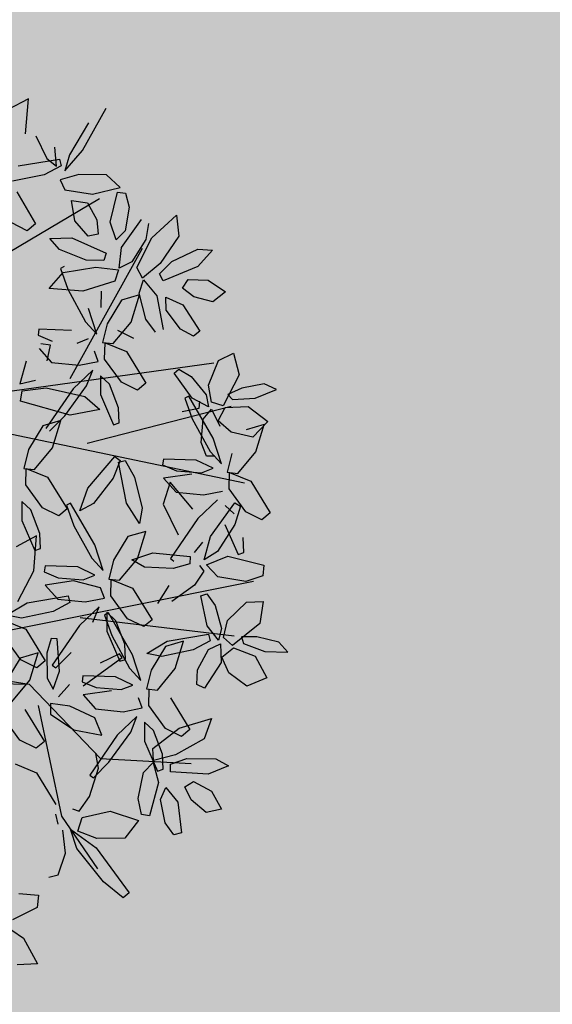
# Model space of a CAD drawing. Units: millimetres. Extents: x 954 to 1457, y 1085 to 1351.
# Drawn here: x 1407 to 1408, y 1288 to 1291 of the extents above; entities that cross this region are included whole.
import ezdxf

# ---------------------------------------------------------------- set-up
doc = ezdxf.new("R2010")
doc.units = ezdxf.units.MM
doc.layers.add('ARBOLES', color=72, linetype='Continuous')
doc.layers.add('vegetales', color=3, linetype='Continuous')
doc.layers.add('Cotas', color=7, linetype='Continuous', lineweight=5)
doc.layers.add('Jar', color=76, linetype='Continuous', lineweight=18)

# ---------------------------------------------------------------- blocks, each defined once
blk = doc.blocks.new('Planta(planta)002')
at = {"color": 62}
for p, q in [((0.1782, 0.8387), (0.1608, 0.8226)), ((0.1774, 0.7988), (0.1782, 0.8387)), ((0.1608, 0.8226), (0.1525, 0.7843)), ((-0.0641, 0.8036), (-0.0517, 0.7893)), ((0.0126, 0.7311), (0.0271, 0.7943)), ((0.0271, 0.7943), (0.0459, 0.7928)), ((0.0459, 0.7928), (0.0563, 0.7632)), ((0.0903, 0.7942), (0.1292, 0.7888)), ((0.0921, 0.7652), (0.0903, 0.7942)), ((0.1647, 0.7615), (0.1774, 0.7988)), ((0.1862, 0.7821), (0.2237, 0.8033)), ((0.2237, 0.8033), (0.2388, 0.7685)), ((-0.0517, 0.7893), (-0.0651, 0.7609)), ((0.1292, 0.7888), (0.1682, 0.742)), ((0.1525, 0.7843), (0.153, 0.7573)), ((0.1722, 0.7439), (0.1862, 0.7821)), ((0.0058, 0.7586), (-0.0205, 0.7568)), ((0.0093, 0.7487), (0.0058, 0.7586)), ((0.0563, 0.7632), (0.0491, 0.7141)), ((0.125, 0.7326), (0.0921, 0.7652)), ((0.153, 0.7573), (0.1647, 0.7615)), ((0.2388, 0.7685), (0.216, 0.7367)), ((-0.0209, 0.6998), (-0.0807, 0.7413)), ((-0.0747, 0.7516), (-0.0427, 0.7422)), ((-0.0427, 0.7422), (0.0047, 0.7125)), ((-0.0425, 0.7248), (0.0093, 0.7487)), ((0.1682, 0.742), (0.1546, 0.726)), ((0.1888, 0.7239), (0.1722, 0.7439)), ((0.3663, 0.7168), (0.3784, 0.7393)), ((0.3784, 0.7393), (0.3936, 0.704)), ((0.0285, 0.6942), (0.0126, 0.7311)), ((0.0991, 0.7107), (0.1388, 0.7224)), ((0.1546, 0.726), (0.125, 0.7326)), ((0.1388, 0.7224), (0.1595, 0.7177)), ((0.1658, 0.7212), (0.1984, 0.7228)), ((0.176, 0.7006), (0.1658, 0.7212)), ((0.216, 0.7367), (0.1888, 0.7239)), ((0.1984, 0.7228), (0.2435, 0.6947)), ((0.4228, 0.7102), (0.454, 0.7288)), ((0.454, 0.7288), (0.4603, 0.7017)), ((-0.085, 0.7108), (-0.0518, 0.6773)), ((0.0047, 0.7125), (0.0198, 0.69)), ((0.0491, 0.7141), (0.0285, 0.6942)), ((0.0789, 0.6957), (0.0991, 0.7107)), ((0.1595, 0.7177), (0.1351, 0.6974)), ((0.2965, 0.7081), (0.3318, 0.696)), ((0.3143, 0.6519), (0.2965, 0.7081)), ((0.3667, 0.6665), (0.3663, 0.7168)), ((0.3936, 0.704), (0.3904, 0.6385)), ((0.4067, 0.679), (0.4228, 0.7102)), ((0.0198, 0.69), (-0.0209, 0.6998)), ((0.0074, 0.6725), (-0.0111, 0.6868)), ((0.0302, 0.6818), (0.0398, 0.6899)), ((0.0398, 0.6899), (0.0644, 0.6736)), ((0.0826, 0.6851), (0.0789, 0.6957)), ((0.1351, 0.6974), (0.0826, 0.6851)), ((0.1492, 0.6998), (0.1607, 0.703)), ((0.1628, 0.6283), (0.1492, 0.6998)), ((0.1607, 0.703), (0.177, 0.6738)), ((0.212, 0.6818), (0.176, 0.7006)), ((0.2435, 0.6947), (0.2375, 0.6813)), ((0.3318, 0.696), (0.3611, 0.6466)), ((0.4603, 0.7017), (0.4385, 0.6752)), ((-0.0518, 0.6773), (0.0185, 0.631)), ((0.0644, 0.6736), (0.0939, 0.6349)), ((0.177, 0.6738), (0.19, 0.6194)), ((0.2375, 0.6813), (0.212, 0.6818)), ((0.2618, 0.6357), (0.3164, 0.6706)), ((0.3164, 0.6706), (0.3288, 0.6563)), ((0.4162, 0.6637), (0.4067, 0.679)), ((0.4385, 0.6752), (0.4162, 0.6637)), ((0.0094, 0.5998), (0.0148, 0.6651)), ((0.0148, 0.6651), (0.0274, 0.6652)), ((0.0274, 0.6652), (0.0362, 0.6362)), ((0.1626, 0.6567), (0.1722, 0.6256)), ((0.2105, 0.6431), (0.1626, 0.6567)), ((0.3288, 0.6563), (0.3154, 0.6279)), ((0.3772, 0.6378), (0.3667, 0.6665)), ((0.4433, 0.6522), (0.4969, 0.6595)), ((0.4969, 0.6595), (0.5006, 0.646)), ((-0.0758, 0.6166), (-0.0228, 0.6435)), ((0.0185, 0.631), (0.0231, 0.6372)), ((0.0362, 0.6362), (0.0347, 0.5859)), ((0.3904, 0.6385), (0.3772, 0.6378)), ((0.4184, 0.6309), (0.4433, 0.6522)), ((0.5006, 0.646), (0.4799, 0.6307)), ((0.0978, 0.6106), (0.0658, 0.6294)), ((0.185, 0.5928), (0.1628, 0.6283)), ((0.1722, 0.6256), (0.214, 0.6014)), ((0.19, 0.6194), (0.185, 0.5928)), ((0.0715, 0.566), (0.1262, 0.6009)), ((0.1262, 0.6009), (0.1385, 0.5867)), ((-0.0277, 0.587), (-0.018, 0.5559)), ((0.0202, 0.5735), (-0.0277, 0.587)), ((0.0224, 0.5638), (0.0094, 0.5998)), ((0.0347, 0.5859), (0.0224, 0.5638)), ((0.1385, 0.5867), (0.1252, 0.5583)), ((-0.0413, 0.5757), (-0.0762, 0.5526)), ((-0.068, 0.58), (-0.0413, 0.5757)), ((0.0583, 0.5429), (0.0202, 0.5735)), ((0.1879, 0.5681), (0.1158, 0.5245)), ((0.2325, 0.5836), (0.1879, 0.5681)), ((0.2114, 0.5634), (0.2325, 0.5836)), ((-0.018, 0.5559), (0.0238, 0.5318)), ((0.0571, 0.5285), (0.0715, 0.566)), ((0.1252, 0.5583), (0.0857, 0.5283)), ((0.1698, 0.5541), (0.129, 0.5379)), ((0.155, 0.5312), (0.2114, 0.5634)), ((0.1961, 0.5559), (0.1698, 0.5541)), ((0.1929, 0.5499), (0.1865, 0.5456)), ((0.1996, 0.546), (0.1961, 0.5559)), ((0.0568, 0.5241), (0.0583, 0.5429)), ((0.129, 0.5379), (0.1146, 0.5216)), ((0.1477, 0.5222), (0.1996, 0.546)), ((0.1865, 0.5456), (0.2037, 0.5117)), ((0.2269, 0.5393), (0.226, 0.4822)), ((0.0238, 0.5318), (0.0568, 0.5241)), ((0.0857, 0.5283), (0.0571, 0.5285)), ((0.0899, 0.517), (0.0722, 0.5102)), ((0.0971, 0.4838), (0.0899, 0.517)), ((0.1146, 0.5216), (0.1477, 0.5222)), ((0.1158, 0.5245), (0.1195, 0.5178)), ((0.1195, 0.5178), (0.155, 0.5312)), ((-0.0023, 0.4985), (-0.0744, 0.4549)), ((0.0422, 0.514), (-0.0023, 0.4985)), ((0.0211, 0.4937), (0.0422, 0.514)), ((0.0504, 0.4998), (0.0366, 0.4696)), ((0.0588, 0.4797), (0.0504, 0.4998)), ((0.0722, 0.5102), (0.061, 0.4627)), ((0.1052, 0.5082), (0.1384, 0.4746)), ((0.1326, 0.4978), (0.1052, 0.5082)), ((-0.0352, 0.4616), (0.0211, 0.4937)), ((0.0933, 0.4357), (0.0971, 0.4838)), ((0.226, 0.4822), (0.2365, 0.4811)), ((0.0366, 0.4696), (0.0358, 0.4125)), ((0.056, 0.436), (0.0588, 0.4797)), ((0.1384, 0.4746), (0.2088, 0.4283)), ((-0.0707, 0.4481), (-0.0352, 0.4616)), ((-0.0641, 0.449), (-0.0517, 0.4347)), ((0.061, 0.4627), (0.0694, 0.4136)), ((0.0873, 0.4539), (0.0987, 0.4571)), ((0.1009, 0.3824), (0.0873, 0.4539)), ((0.0987, 0.4571), (0.1151, 0.428)), ((0.2133, 0.4345), (0.1859, 0.4608)), ((-0.0517, 0.4347), (-0.0651, 0.4063)), ((0.0463, 0.4114), (0.056, 0.436)), ((0.0694, 0.4136), (0.0933, 0.4357)), ((0.2192, 0.4411), (0.1624, 0.4359)), ((0.1624, 0.4359), (0.1624, 0.4254)), ((0.2088, 0.4283), (0.2133, 0.4345)), ((0.0358, 0.4125), (0.0463, 0.4114)), ((0.1151, 0.428), (0.128, 0.3735)), ((0.1466, 0.3813), (0.2013, 0.4162)), ((0.1624, 0.4254), (0.1878, 0.4183)), ((0.1878, 0.4183), (0.2316, 0.4201)), ((0.2013, 0.4162), (0.2137, 0.4019)), ((-0.0205, 0.4021), (-0.0612, 0.3859)), ((0.0058, 0.4039), (-0.0205, 0.4021)), ((-0.0164, 0.3965), (0.0034, 0.3615)), ((0.0448, 0.393), (-0.0164, 0.3965)), ((0.0093, 0.394), (0.0058, 0.4039)), ((0.1879, 0.4034), (0.1976, 0.3723)), ((0.2358, 0.3898), (0.1879, 0.4034)), ((0.2137, 0.4019), (0.2003, 0.3735)), ((-0.0425, 0.3702), (0.0093, 0.394)), ((0.0988, 0.3663), (0.0448, 0.393)), ((0.123, 0.3469), (0.1009, 0.3824)), ((0.1322, 0.3438), (0.1466, 0.3813)), ((-0.0757, 0.3696), (-0.0425, 0.3702)), ((0.128, 0.3735), (0.123, 0.3469)), ((0.2003, 0.3735), (0.1608, 0.3436))]:
    blk.add_line(p, q, dxfattribs=at)
at = {"color": 60}
for p, q in [((-0.2793, 0.8101), (-0.2887, 0.7883)), ((-0.2639, 0.7733), (-0.2793, 0.8101)), ((-0.249, 0.7616), (-0.2234, 0.7963)), ((-0.2234, 0.7963), (-0.1954, 0.7706)), ((-0.1187, 0.7687), (-0.0641, 0.8036)), ((-0.2887, 0.7883), (-0.2807, 0.7499)), ((-0.2603, 0.734), (-0.2639, 0.7733)), ((-0.2179, 0.7897), (-0.2083, 0.7586)), ((-0.17, 0.7761), (-0.2179, 0.7897)), ((-0.1319, 0.7455), (-0.17, 0.7761)), ((-0.2463, 0.721), (-0.249, 0.7616)), ((-0.1954, 0.7706), (-0.2034, 0.7323)), ((-0.1332, 0.7312), (-0.1187, 0.7687)), ((-0.0651, 0.7609), (-0.1045, 0.7309)), ((-0.3415, 0.7337), (-0.3038, 0.7445)), ((-0.3038, 0.7445), (-0.2491, 0.7177)), ((-0.2807, 0.7499), (-0.2693, 0.7254)), ((-0.1334, 0.7267), (-0.1319, 0.7455)), ((-0.0807, 0.7413), (-0.0747, 0.7516)), ((-0.0612, 0.7405), (-0.0757, 0.7243)), ((-0.3281, 0.7079), (-0.3415, 0.7337)), ((-0.2693, 0.7254), (-0.2603, 0.734)), ((-0.2034, 0.7323), (-0.223, 0.7094)), ((-0.1665, 0.7344), (-0.1334, 0.7267)), ((-0.1045, 0.7309), (-0.1332, 0.7312)), ((-0.4676, 0.6872), (-0.4478, 0.7177)), ((-0.4478, 0.7177), (-0.4302, 0.696)), ((-0.2847, 0.6915), (-0.3281, 0.7079)), ((-0.2491, 0.7177), (-0.255, 0.6975)), ((-0.223, 0.7094), (-0.2463, 0.721)), ((-0.2428, 0.6977), (-0.2137, 0.7124)), ((-0.148, 0.7166), (-0.1926, 0.7011)), ((-0.1691, 0.6964), (-0.148, 0.7166)), ((-0.1611, 0.7051), (-0.1611, 0.6904)), ((-0.0931, 0.6865), (-0.1004, 0.7196)), ((-0.5213, 0.6684), (-0.5203, 0.6939)), ((-0.5203, 0.6939), (-0.4912, 0.6689)), ((-0.4684, 0.6521), (-0.4676, 0.6872)), ((-0.4302, 0.696), (-0.4382, 0.6627)), ((-0.2995, 0.6609), (-0.268, 0.6878)), ((-0.255, 0.6975), (-0.2847, 0.6915)), ((-0.268, 0.6878), (-0.2472, 0.6919)), ((-0.1926, 0.7011), (-0.2647, 0.6575)), ((-0.2472, 0.6919), (-0.2613, 0.6635)), ((-0.2252, 0.683), (-0.2428, 0.6977)), ((-0.2255, 0.6642), (-0.1691, 0.6964)), ((-0.1611, 0.6904), (-0.1846, 0.6805)), ((-0.1399, 0.7024), (-0.1536, 0.6723)), ((-0.1314, 0.6824), (-0.1399, 0.7024)), ((-0.4237, 0.6441), (-0.3788, 0.6742)), ((-0.3788, 0.6742), (-0.3696, 0.6636)), ((-0.2563, 0.6761), (-0.2438, 0.6751)), ((-0.2438, 0.6751), (-0.2376, 0.6463)), ((-0.1846, 0.6805), (-0.2252, 0.683)), ((-0.1536, 0.6723), (-0.1544, 0.6152)), ((-0.1343, 0.6386), (-0.1314, 0.6824)), ((-0.0969, 0.6384), (-0.0931, 0.6865)), ((-0.4989, 0.6233), (-0.5213, 0.6684)), ((-0.4912, 0.6689), (-0.4653, 0.6086)), ((-0.4382, 0.6627), (-0.4531, 0.6426)), ((-0.3696, 0.6636), (-0.3814, 0.6408)), ((-0.3119, 0.639), (-0.2995, 0.6609)), ((-0.2613, 0.6635), (-0.3043, 0.6309)), ((-0.2647, 0.6575), (-0.261, 0.6508)), ((-0.261, 0.6508), (-0.2255, 0.6642)), ((-0.1292, 0.6654), (-0.1209, 0.6163)), ((-0.0683, 0.6681), (-0.1145, 0.6277)), ((-0.4531, 0.6426), (-0.4684, 0.6521)), ((-0.4369, 0.6141), (-0.4237, 0.6441)), ((-0.3814, 0.6408), (-0.4141, 0.6153)), ((-0.3043, 0.6309), (-0.3119, 0.639)), ((-0.144, 0.6141), (-0.1343, 0.6386)), ((-0.1209, 0.6163), (-0.0969, 0.6384)), ((-0.5802, 0.63), (-0.5432, 0.6346)), ((-0.5396, 0.5873), (-0.5802, 0.63)), ((-0.5432, 0.6346), (-0.4952, 0.6031)), ((-0.4769, 0.6022), (-0.4989, 0.6233)), ((-0.1145, 0.6277), (-0.0758, 0.6166)), ((-0.4952, 0.6031), (-0.4689, 0.5729)), ((-0.4653, 0.6086), (-0.4769, 0.6022)), ((-0.439, 0.5981), (-0.38, 0.6106)), ((-0.4141, 0.6153), (-0.4369, 0.6141)), ((-0.1544, 0.6152), (-0.144, 0.6141)), ((-0.4872, 0.5626), (-0.5396, 0.5873)), ((-0.466, 0.5742), (-0.439, 0.5981)), ((-0.3755, 0.5973), (-0.3979, 0.5798)), ((-0.5216, 0.5349), (-0.5713, 0.5691)), ((-0.5647, 0.5815), (-0.5366, 0.5772)), ((-0.5366, 0.5772), (-0.4969, 0.5535)), ((-0.4689, 0.5729), (-0.4872, 0.5626)), ((-0.4425, 0.5674), (-0.466, 0.5742)), ((-0.3979, 0.5798), (-0.4425, 0.5674)), ((-0.4399, 0.568), (-0.4302, 0.5369)), ((-0.392, 0.5545), (-0.4399, 0.568)), ((-0.3407, 0.547), (-0.286, 0.5819)), ((-0.2737, 0.5677), (-0.287, 0.5393)), ((-0.286, 0.5819), (-0.2737, 0.5677)), ((-0.1221, 0.5655), (-0.068, 0.58)), ((-0.4969, 0.5535), (-0.4857, 0.5317)), ((-0.3539, 0.5239), (-0.392, 0.5545)), ((-0.3637, 0.5599), (-0.377, 0.5315)), ((-0.1508, 0.5484), (-0.1221, 0.5655)), ((-0.0762, 0.5526), (-0.1473, 0.5371)), ((-0.6182, 0.5262), (-0.6169, 0.5402)), ((-0.6169, 0.5402), (-0.5922, 0.5473)), ((-0.5922, 0.5473), (-0.5512, 0.5411)), ((-0.5512, 0.5411), (-0.5347, 0.5254)), ((-0.4857, 0.5317), (-0.5216, 0.5349)), ((-0.4302, 0.5369), (-0.3884, 0.5128)), ((-0.3551, 0.5095), (-0.3407, 0.547)), ((-0.287, 0.5393), (-0.3265, 0.5093)), ((-0.2424, 0.5351), (-0.2832, 0.5189)), ((-0.2161, 0.5369), (-0.2424, 0.5351)), ((-0.2126, 0.527), (-0.2161, 0.5369)), ((-0.1573, 0.5304), (-0.1505, 0.5402)), ((-0.1473, 0.5371), (-0.1508, 0.5484)), ((-0.1505, 0.5402), (-0.1193, 0.5283)), ((-0.6263, 0.5307), (-0.6482, 0.5066)), ((-0.6136, 0.4826), (-0.6263, 0.5307)), ((-0.5655, 0.5143), (-0.6182, 0.5262)), ((-0.5347, 0.5254), (-0.5655, 0.5143)), ((-0.4865, 0.4907), (-0.4827, 0.5305)), ((-0.4827, 0.5305), (-0.4627, 0.5244)), ((-0.4627, 0.5244), (-0.4445, 0.4693)), ((-0.3554, 0.5051), (-0.3539, 0.5239)), ((-0.2832, 0.5189), (-0.2976, 0.5026)), ((-0.2645, 0.5032), (-0.2126, 0.527)), ((-0.101, 0.4843), (-0.1573, 0.5304)), ((-0.1193, 0.5283), (-0.0745, 0.4948)), ((-0.6896, 0.4637), (-0.7639, 0.5035)), ((-0.6482, 0.5066), (-0.6477, 0.4583)), ((-0.537, 0.4483), (-0.5111, 0.5086)), ((-0.5111, 0.5086), (-0.4985, 0.5046)), ((-0.4985, 0.5046), (-0.4987, 0.4741)), ((-0.4165, 0.5016), (-0.4452, 0.5018)), ((-0.3884, 0.5128), (-0.3554, 0.5051)), ((-0.3265, 0.5093), (-0.3551, 0.5095)), ((-0.3223, 0.498), (-0.34, 0.4912)), ((-0.315, 0.4649), (-0.3223, 0.498)), ((-0.2976, 0.5026), (-0.2645, 0.5032)), ((-0.2609, 0.476), (-0.2384, 0.5028)), ((-0.2384, 0.5028), (-0.2279, 0.4512)), ((-0.6205, 0.4343), (-0.6136, 0.4826)), ((-0.5987, 0.4739), (-0.569, 0.491)), ((-0.569, 0.491), (-0.5441, 0.494)), ((-0.5441, 0.494), (-0.5406, 0.4764)), ((-0.4764, 0.4342), (-0.4865, 0.4907)), ((-0.37, 0.495), (-0.4145, 0.4795)), ((-0.3911, 0.4747), (-0.37, 0.495)), ((-0.3534, 0.4607), (-0.3618, 0.4808)), ((-0.3069, 0.4892), (-0.2738, 0.4556)), ((-0.2796, 0.4788), (-0.3069, 0.4892)), ((-0.0612, 0.4712), (-0.101, 0.4843)), ((-0.0745, 0.4948), (-0.0612, 0.4712)), ((-0.7381, 0.4732), (-0.6817, 0.4412)), ((-0.6535, 0.4333), (-0.6896, 0.4637)), ((-0.6023, 0.4462), (-0.5987, 0.4739)), ((-0.5406, 0.4764), (-0.5666, 0.4528)), ((-0.4987, 0.4741), (-0.5159, 0.4268)), ((-0.4445, 0.4693), (-0.4476, 0.4105)), ((-0.4474, 0.4426), (-0.3911, 0.4747)), ((-0.3189, 0.4167), (-0.315, 0.4649)), ((-0.2263, 0.4418), (-0.2796, 0.4788)), ((-0.2744, 0.4083), (-0.2609, 0.476)), ((-0.6477, 0.4583), (-0.6374, 0.426)), ((-0.5666, 0.4528), (-0.6023, 0.4462)), ((-0.5352, 0.4099), (-0.537, 0.4483)), ((-0.3756, 0.4506), (-0.3764, 0.3935)), ((-0.2738, 0.4556), (-0.2034, 0.4093)), ((-0.2279, 0.4512), (-0.2503, 0.3642)), ((-0.1187, 0.414), (-0.0641, 0.449)), ((-0.0744, 0.4549), (-0.0707, 0.4481)), ((-0.6817, 0.4412), (-0.6535, 0.4333)), ((-0.6374, 0.426), (-0.6205, 0.4343)), ((-0.4866, 0.4359), (-0.4829, 0.4291)), ((-0.4829, 0.4291), (-0.4474, 0.4426)), ((-0.4476, 0.4105), (-0.4764, 0.4342)), ((-0.1989, 0.4155), (-0.2263, 0.4418)), ((-0.2179, 0.435), (-0.2083, 0.4039)), ((-0.17, 0.4215), (-0.2179, 0.435)), ((-0.6616, 0.4191), (-0.6945, 0.4155)), ((-0.6745, 0.4016), (-0.6616, 0.4191)), ((-0.6734, 0.4238), (-0.6619, 0.4268)), ((-0.6607, 0.3521), (-0.6734, 0.4238)), ((-0.6619, 0.4268), (-0.6459, 0.3975)), ((-0.5159, 0.4268), (-0.5352, 0.4099)), ((-0.3659, 0.3924), (-0.3562, 0.417)), ((-0.349, 0.4143), (-0.3509, 0.3976)), ((-0.3217, 0.409), (-0.349, 0.4143)), ((-0.3428, 0.3946), (-0.3189, 0.4167)), ((-0.1319, 0.3909), (-0.17, 0.4215)), ((-0.1332, 0.3765), (-0.1187, 0.414)), ((-0.7136, 0.3817), (-0.6745, 0.4016)), ((-0.6459, 0.3975), (-0.6337, 0.3428)), ((-0.2683, 0.3669), (-0.2744, 0.4083)), ((-0.2083, 0.4039), (-0.1665, 0.3798)), ((-0.0651, 0.4063), (-0.1045, 0.3763)), ((-0.615, 0.3504), (-0.5599, 0.3845)), ((-0.5599, 0.3845), (-0.5477, 0.3701)), ((-0.3764, 0.3935), (-0.3659, 0.3924)), ((-0.2807, 0.3626), (-0.2877, 0.3896)), ((-0.1665, 0.3798), (-0.1334, 0.3721)), ((-0.1334, 0.3721), (-0.1319, 0.3909)), ((-0.0612, 0.3859), (-0.0757, 0.3696)), ((-0.7779, 0.3679), (-0.7585, 0.3326)), ((-0.7166, 0.3635), (-0.7779, 0.3679)), ((-0.5477, 0.3701), (-0.5615, 0.3419)), ((-0.3202, 0.3724), (-0.2807, 0.3626)), ((-0.2503, 0.3642), (-0.2683, 0.3669)), ((-0.1045, 0.3763), (-0.1332, 0.3765))]:
    blk.add_line(p, q, dxfattribs=at)
at = {"color": 44}
for p, q in [((0.1781, 0.2194), (0.0553, 0.7767)), ((-0.2062, 0.2771), (-0.1155, 0.7575)), ((0.1247, 0.4756), (0.1514, 0.7447)), ((-0.1796, 0.482), (-0.2489, 0.7319)), ((-0.265, 0.3283), (-0.3237, 0.6998)), ((0.3696, 0.5158), (0.3756, 0.6742)), ((-0.2917, 0.45), (-0.5212, 0.5717)), ((0.2426, 0.3888), (0.3696, 0.5158)), ((-0.4998, 0.3219), (-0.6066, 0.4949)), ((0.2795, 0.4052), (0.4717, 0.45)), ((0.2261, 0.2707), (0.2426, 0.3888)), ((0.2426, 0.2618), (0.2426, 0.3888))]:
    blk.add_line(p, q, dxfattribs=at)
at = {"color": 64}
for p, q in [((0.2486, 0.6126), (0.2105, 0.6431)), ((0.3506, 0.6067), (0.3143, 0.6519)), ((0.3611, 0.6466), (0.3715, 0.608)), ((0.3154, 0.6279), (0.2759, 0.598)), ((0.36, 0.6238), (0.3193, 0.6075)), ((0.3863, 0.6256), (0.36, 0.6238)), ((0.3898, 0.6157), (0.3863, 0.6256)), ((0.4394, 0.6221), (0.4184, 0.6309)), ((0.4799, 0.6307), (0.4394, 0.6221)), ((0.214, 0.6014), (0.247, 0.5937)), ((0.247, 0.5937), (0.2486, 0.6126)), ((0.3193, 0.6075), (0.3048, 0.5913)), ((0.3379, 0.5918), (0.3898, 0.6157)), ((0.3715, 0.608), (0.3506, 0.6067)), ((0.3747, 0.6079), (0.4094, 0.6175)), ((0.3928, 0.5914), (0.3747, 0.6079)), ((0.4094, 0.6175), (0.468, 0.6029)), ((0.468, 0.6029), (0.4662, 0.589)), ((0.2759, 0.598), (0.2473, 0.5982)), ((0.2801, 0.5866), (0.2625, 0.5799)), ((0.2874, 0.5535), (0.2801, 0.5866)), ((0.3048, 0.5913), (0.3379, 0.5918)), ((0.4384, 0.5831), (0.3928, 0.5914)), ((0.4662, 0.589), (0.4384, 0.5831)), ((0.4614, 0.5345), (0.4765, 0.5841)), ((0.4765, 0.5841), (0.5078, 0.5609)), ((0.2406, 0.5695), (0.2269, 0.5393)), ((0.2491, 0.5494), (0.2406, 0.5695)), ((0.2955, 0.5778), (0.3287, 0.5443)), ((0.3228, 0.5675), (0.2955, 0.5778)), ((0.3761, 0.5305), (0.3228, 0.5675)), ((0.5257, 0.5114), (0.6029, 0.5702)), ((0.6029, 0.5702), (0.6117, 0.5602)), ((0.2438, 0.4828), (0.1929, 0.5499)), ((0.2836, 0.5054), (0.2874, 0.5535)), ((0.5078, 0.5609), (0.5096, 0.512)), ((0.6117, 0.5602), (0.585, 0.525)), ((0.2462, 0.5056), (0.2491, 0.5494)), ((0.2513, 0.5324), (0.2596, 0.4833)), ((0.3287, 0.5443), (0.399, 0.498)), ((0.4733, 0.486), (0.4614, 0.5345)), ((0.3292, 0.5174), (0.2993, 0.5045)), ((0.3208, 0.4683), (0.3292, 0.5174)), ((0.4035, 0.5042), (0.3761, 0.5305)), ((0.585, 0.525), (0.5273, 0.4775)), ((0.2365, 0.4811), (0.2462, 0.5056)), ((0.2596, 0.4833), (0.2836, 0.5054)), ((0.2993, 0.5045), (0.2797, 0.4604)), ((0.3867, 0.5125), (0.3614, 0.5077)), ((0.4366, 0.4981), (0.3867, 0.5125)), ((0.399, 0.498), (0.4035, 0.5042)), ((0.4625, 0.4806), (0.4366, 0.4981)), ((0.4717, 0.45), (0.5624, 0.5141)), ((0.4942, 0.4661), (0.5257, 0.5114)), ((0.5096, 0.512), (0.4971, 0.4786)), ((0.4971, 0.4786), (0.4733, 0.486)), ((0.2944, 0.4272), (0.3208, 0.4683)), ((0.4585, 0.4686), (0.4625, 0.4806)), ((0.5273, 0.4775), (0.4942, 0.4661)), ((0.2416, 0.459), (0.2639, 0.4402)), ((0.2797, 0.4604), (0.2755, 0.4268)), ((0.5361, 0.4579), (0.4958, 0.4523)), ((0.574, 0.446), (0.5361, 0.4579)), ((0.2507, 0.4306), (0.2192, 0.4411)), ((0.2316, 0.4201), (0.2507, 0.4306)), ((0.3968, 0.4045), (0.4514, 0.4394)), ((0.4682, 0.4394), (0.486, 0.4436)), ((0.5784, 0.4298), (0.574, 0.446)), ((0.2755, 0.4268), (0.2944, 0.4272)), ((0.2871, 0.3824), (0.3418, 0.4173)), ((0.3418, 0.4173), (0.3541, 0.403)), ((0.6081, 0.3782), (0.6101, 0.4122)), ((0.6101, 0.4122), (0.6318, 0.4104)), ((0.6858, 0.3877), (0.7302, 0.4131)), ((0.7302, 0.4131), (0.7324, 0.3773)), ((0.3541, 0.403), (0.3408, 0.3746)), ((0.3823, 0.367), (0.3968, 0.4045)), ((0.6318, 0.4104), (0.6541, 0.3675)), ((0.2739, 0.3592), (0.2358, 0.3898)), ((0.6584, 0.3463), (0.6858, 0.3877)), ((0.1976, 0.3723), (0.2394, 0.3481)), ((0.3408, 0.3746), (0.3013, 0.3446))]:
    blk.add_line(p, q, dxfattribs=at)
blk = doc.blocks.new('arbol')
at = {"layer": 'vegetales', "xscale": 1.769123580152405, "yscale": 1.769123580152405, "zscale": 1.769123580152405, "rotation": 208.1337360621619}
blk.add_blockref('Planta(planta)002', (0.0253, 0.0447), dxfattribs=at)
blk = doc.blocks.new('Arbol_planta_03c')
at = {"layer": 'Jar', "xscale": 6.893496267623076, "yscale": 6.893496267623076, "zscale": 6.893496267623076, "rotation": 60.74819432307342}
blk.add_blockref('arbol', (0.254, -0.469), dxfattribs=at)

msp = doc.modelspace()

# ---------------------------------------------------------------- hatches: boundary and pattern name
at = {"layer": 'Jar', "linetype": 'Continuous', "transparency": 33554605}
h = msp.add_hatch(color=94, dxfattribs=at)
h.dxf.hatch_style = 1
h.paths.add_polyline_path([(1415.1268, 1285.8602), (1414.7268, 1285.8602), (1413.3218, 1285.8602), (1413.0218, 1285.8602), (1413.0218, 1285.9102), (1410.6118, 1285.9102), (1410.6118, 1285.8602), (1411.8718, 1285.8602), (1411.8718, 1285.2302), (1412.1668, 1285.2302), (1412.1668, 1280.2302), (1413.2718, 1280.2302), (1414.7918, 1280.2302), (1415.0118, 1280.2302), (1415.1268, 1280.2302), (1415.1268, 1282.5252), (1414.8268, 1282.5252), (1414.8268, 1284.1302), (1415.1268, 1284.1302)])
h.paths.add_polyline_path([(1410.4118, 1290.2302), (1410.4118, 1290.4302), (1410.6118, 1290.4302), (1413.0718, 1290.4302), (1414.7918, 1290.4302), (1414.7918, 1290.7302), (1414.7918, 1291.5152), (1405.3818, 1291.5152), (1405.3818, 1279.9102), (1406.5918, 1279.9102), (1406.5918, 1280.2302), (1406.7718, 1280.2302), (1407.1168, 1280.2302), (1407.1168, 1285.2302), (1407.7168, 1285.2302), (1407.7168, 1280.2302), (1408.6418, 1280.2302), (1408.6418, 1285.2302), (1409.2418, 1285.2302), (1409.2418, 1280.2302), (1410.0418, 1280.2302), (1410.0418, 1285.2302), (1410.6418, 1285.2302), (1410.6418, 1280.2302), (1411.5668, 1280.2302), (1411.5668, 1285.2302), (1411.8718, 1285.2302), (1411.8718, 1285.8602), (1410.6118, 1285.8602), (1410.4118, 1285.8602), (1410.4118, 1286.0602)])
h.paths.add_polyline_path([(1408.2554, 1283.0606), (1411.074, 1283.0606), (1411.074, 1283.6398), (1408.2554, 1283.6398)], flags=24)

# ---------------------------------------------------------------- linework, layer by layer
at = {"layer": 'Cotas', "linetype": 'Continuous'}
msp.add_circle((1323.6292, 1217.9081), 133.3757, dxfattribs=at)

# ---------------------------------------------------------------- block references
at = {"layer": 'ARBOLES', "xscale": 0.1407197341632298, "yscale": 0.1407197341632298, "zscale": 0.1407197341632298}
msp.add_blockref('Arbol_planta_03c', (1406.0719, 1289.2441), dxfattribs=at)

doc.saveas('drawing.dxf')
